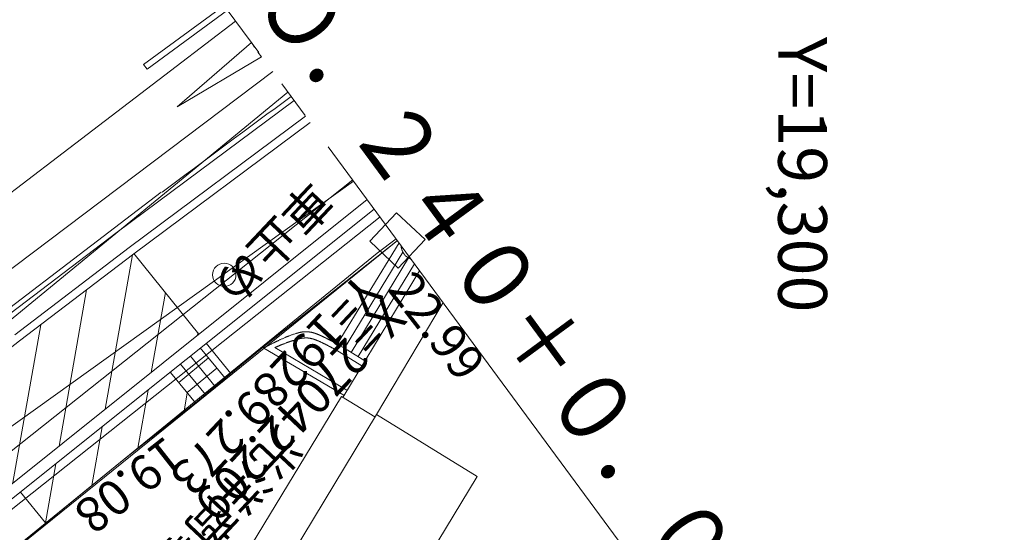
# Model space of a CAD drawing. Extents: x 19043 to 19338, y 26868 to 27165.
# Drawn here: x 19280 to 19305, y 27035 to 27048 of the extents above; entities that cross this region are included whole.
import ezdxf

# ---------------------------------------------------------------- set-up
doc = ezdxf.new("R2010")
doc.units = 0
doc.layers.add('道路平面図', color=7, linetype='Continuous', lineweight=0)
doc.styles.add('\\M+5A3CD\\M+5A3D3 \\M+5A5B4\\M+5A5B7\\M+5A5C3\\M+5A5AF', font='MS Gothic.ttf')

msp = doc.modelspace()

# ---------------------------------------------------------------- linework, layer by layer
at = {"layer": '道路平面図', "linetype": 'Continuous', "lineweight": 13, "ltscale": 1}
for p, q in [((19275.931, 27060.308), (19285.722, 27047.027)), ((19282.769, 27046.722), (19284.831, 27048.236)), ((19282.858, 27046.601), (19284.92, 27048.115)), ((19285.127, 27047.834), (19272.096, 27037.888)), ((19285.532, 27047.281), (19283.633, 27045.639)), ((19285.61, 27047.161), (19285.532, 27047.281)), ((19285.61, 27047.161), (19285.618, 27047.167)), ((19285.699, 27047.04), (19285.788, 27046.919)), ((19282.858, 27046.601), (19282.769, 27046.722)), ((19285.788, 27046.919), (19283.633, 27045.639)), ((19277.479, 27040.046), (19286.082, 27046.538)), ((19286.315, 27046.222), (19286.908, 27045.417)), ((19286.469, 27046.013), (19273.455, 27035.331)), ((19282.396, 27042.028), (19286.922, 27045.398)), ((19287.502, 27044.612), (19304.823, 27021.114)), ((19288.128, 27043.763), (19273.536, 27032.178)), ((19288.15, 27043.732), (19279.158, 27037.282)), ((19275.659, 27032.601), (19288.679, 27043.015)), ((19288.829, 27042.812), (19274.236, 27031.23)), ((19289.273, 27042.209), (19274.434, 27030.222)), ((19285.844, 27039.48), (19289.273, 27042.209)), ((19288.75, 27041.882), (19289.241, 27042.252)), ((19289.277, 27042.206), (19289.269, 27042.213)), ((19289.27, 27042.206), (19289.276, 27042.213)), ((19282.396, 27042.028), (19279.469, 27039.793)), ((19287.733, 27039.554), (19289.32, 27042.146)), ((19287.915, 27039.446), (19289.413, 27041.913)), ((19289.363, 27042.092), (19289.364, 27042.088)), ((19289.364, 27042.088), (19289.364, 27042.083)), ((19289.364, 27042.083), (19289.364, 27042.081)), ((19289.364, 27042.081), (19289.364, 27042.08)), ((19289.364, 27042.08), (19289.365, 27042.078)), ((19289.365, 27042.078), (19289.365, 27042.077)), ((19289.365, 27042.077), (19289.365, 27042.075)), ((19289.365, 27042.075), (19289.365, 27042.074)), ((19289.365, 27042.074), (19289.366, 27042.072)), ((19289.366, 27042.072), (19289.366, 27042.071)), ((19289.366, 27042.071), (19289.366, 27042.069)), ((19289.366, 27042.069), (19289.366, 27042.068)), ((19289.366, 27042.068), (19289.366, 27042.066)), ((19289.366, 27042.066), (19289.367, 27042.064)), ((19289.367, 27042.064), (19289.367, 27042.063)), ((19289.367, 27042.063), (19289.367, 27042.061)), ((19289.367, 27042.061), (19289.367, 27042.059)), ((19289.367, 27042.059), (19289.368, 27042.058)), ((19289.368, 27042.058), (19289.368, 27042.056)), ((19289.368, 27042.056), (19289.368, 27042.054)), ((19289.368, 27042.054), (19289.368, 27042.052)), ((19289.368, 27042.052), (19289.369, 27042.051)), ((19289.369, 27042.051), (19289.369, 27042.046)), ((19289.369, 27042.046), (19289.37, 27042.041)), ((19289.37, 27042.041), (19289.371, 27042.035)), ((19289.371, 27042.035), (19289.372, 27042.03)), ((19289.372, 27042.03), (19289.373, 27042.025)), ((19289.373, 27042.025), (19289.374, 27042.02)), ((19289.374, 27042.02), (19289.375, 27042.015)), ((19289.375, 27042.015), (19289.376, 27042.01)), ((19289.376, 27042.01), (19289.378, 27042.005)), ((19289.378, 27042.005), (19289.379, 27042)), ((19289.379, 27042), (19289.38, 27041.999)), ((19289.38, 27041.999), (19289.38, 27041.997)), ((19289.38, 27041.997), (19289.381, 27041.995)), ((19289.381, 27041.995), (19289.381, 27041.994)), ((19289.381, 27041.994), (19289.382, 27041.992)), ((19289.382, 27041.992), (19289.382, 27041.99)), ((19289.382, 27041.99), (19289.383, 27041.989)), ((19289.383, 27041.989), (19289.383, 27041.987)), ((19289.383, 27041.987), (19289.384, 27041.986)), ((19289.384, 27041.986), (19289.384, 27041.984)), ((19289.384, 27041.984), (19289.385, 27041.982)), ((19289.385, 27041.982), (19289.385, 27041.981)), ((19289.385, 27041.981), (19289.385, 27041.98)), ((19289.385, 27041.98), (19289.386, 27041.978)), ((19289.386, 27041.978), (19289.386, 27041.977)), ((19289.386, 27041.977), (19289.387, 27041.975)), ((19289.387, 27041.975), (19289.387, 27041.974)), ((19289.387, 27041.974), (19289.388, 27041.972)), ((19289.388, 27041.972), (19289.388, 27041.971)), ((19289.388, 27041.971), (19289.389, 27041.97)), ((19289.389, 27041.97), (19289.39, 27041.965)), ((19289.39, 27041.965), (19289.392, 27041.961)), ((19289.392, 27041.961), (19289.393, 27041.957)), ((19289.393, 27041.957), (19289.395, 27041.953)), ((19289.395, 27041.953), (19289.397, 27041.949)), ((19289.397, 27041.949), (19289.399, 27041.945)), ((19289.399, 27041.945), (19289.401, 27041.941)), ((19289.401, 27041.941), (19289.403, 27041.937)), ((19289.403, 27041.937), (19289.405, 27041.933)), ((19289.405, 27041.933), (19289.407, 27041.929)), ((19289.407, 27041.929), (19289.407, 27041.927)), ((19289.407, 27041.927), (19289.408, 27041.926)), ((19289.408, 27041.926), (19289.409, 27041.924)), ((19289.409, 27041.924), (19289.409, 27041.923)), ((19289.409, 27041.923), (19289.41, 27041.922)), ((19289.41, 27041.922), (19289.411, 27041.92)), ((19289.411, 27041.92), (19289.411, 27041.919)), ((19289.411, 27041.919), (19289.412, 27041.918)), ((19289.412, 27041.918), (19289.413, 27041.916)), ((19289.413, 27041.916), (19289.413, 27041.915)), ((19289.413, 27041.915), (19289.414, 27041.914)), ((19289.414, 27041.914), (19289.415, 27041.913)), ((19289.415, 27041.913), (19289.415, 27041.912)), ((19289.415, 27041.912), (19289.416, 27041.91)), ((19289.416, 27041.91), (19289.416, 27041.909)), ((19289.416, 27041.909), (19289.417, 27041.908)), ((19289.417, 27041.908), (19289.418, 27041.907)), ((19289.418, 27041.907), (19289.418, 27041.906)), ((19289.418, 27041.906), (19289.419, 27041.904)), ((19288.75, 27041.882), (19277.499, 27032.719)), ((19281.785, 27037.885), (19282.483, 27041.842)), ((19284.187, 27039.806), (19282.522, 27041.872)), ((19288.09, 27039.34), (19289.561, 27041.761)), ((19289.419, 27041.904), (19289.419, 27041.903)), ((19289.419, 27041.903), (19289.421, 27041.9)), ((19289.421, 27041.9), (19289.423, 27041.896)), ((19289.423, 27041.896), (19289.425, 27041.893)), ((19289.425, 27041.893), (19289.427, 27041.889)), ((19289.427, 27041.889), (19289.429, 27041.886)), ((19289.429, 27041.886), (19289.432, 27041.882)), ((19289.432, 27041.882), (19289.434, 27041.879)), ((19289.434, 27041.879), (19289.436, 27041.876)), ((19289.436, 27041.876), (19289.438, 27041.872)), ((19289.438, 27041.872), (19289.44, 27041.869)), ((19289.44, 27041.869), (19289.441, 27041.868)), ((19289.441, 27041.868), (19289.442, 27041.867)), ((19289.442, 27041.867), (19289.442, 27041.866)), ((19289.442, 27041.866), (19289.443, 27041.865)), ((19289.443, 27041.865), (19289.444, 27041.863)), ((19289.444, 27041.863), (19289.445, 27041.862)), ((19289.445, 27041.862), (19289.445, 27041.861)), ((19289.445, 27041.861), (19289.446, 27041.86)), ((19289.446, 27041.86), (19289.447, 27041.859)), ((19289.447, 27041.859), (19289.447, 27041.858)), ((19289.447, 27041.858), (19289.448, 27041.857)), ((19289.448, 27041.857), (19289.448, 27041.856)), ((19289.448, 27041.856), (19289.449, 27041.855)), ((19289.449, 27041.855), (19289.449, 27041.855)), ((19289.449, 27041.855), (19289.45, 27041.854)), ((19289.45, 27041.854), (19289.45, 27041.853)), ((19289.45, 27041.853), (19289.451, 27041.852)), ((19289.451, 27041.852), (19289.452, 27041.851)), ((19289.452, 27041.851), (19289.452, 27041.85)), ((19289.452, 27041.85), (19289.453, 27041.85)), ((19289.453, 27041.85), (19289.454, 27041.847)), ((19289.454, 27041.847), (19289.456, 27041.845)), ((19289.456, 27041.845), (19289.458, 27041.843)), ((19289.458, 27041.843), (19289.459, 27041.84)), ((19289.459, 27041.84), (19289.461, 27041.838)), ((19289.461, 27041.838), (19289.463, 27041.836)), ((19289.463, 27041.836), (19289.464, 27041.833)), ((19289.464, 27041.833), (19289.466, 27041.831)), ((19289.466, 27041.831), (19289.468, 27041.829)), ((19289.468, 27041.829), (19289.47, 27041.826)), ((19289.47, 27041.826), (19289.47, 27041.825)), ((19289.47, 27041.825), (19289.471, 27041.825)), ((19289.471, 27041.825), (19289.471, 27041.824)), ((19289.471, 27041.824), (19289.472, 27041.823)), ((19289.472, 27041.823), (19289.473, 27041.822)), ((19289.473, 27041.822), (19289.473, 27041.822)), ((19289.473, 27041.822), (19289.474, 27041.821)), ((19289.474, 27041.821), (19289.474, 27041.82)), ((19289.474, 27041.82), (19289.475, 27041.819)), ((19289.475, 27041.819), (19289.475, 27041.818)), ((19289.475, 27041.818), (19289.476, 27041.818)), ((19289.476, 27041.818), (19289.476, 27041.818)), ((19289.476, 27041.818), (19289.476, 27041.818)), ((19289.476, 27041.818), (19289.476, 27041.817)), ((19289.476, 27041.817), (19289.477, 27041.817)), ((19289.477, 27041.817), (19289.477, 27041.817)), ((19289.477, 27041.817), (19289.477, 27041.816)), ((19289.477, 27041.816), (19289.477, 27041.816)), ((19289.477, 27041.816), (19289.477, 27041.816)), ((19289.477, 27041.816), (19289.478, 27041.815)), ((19289.478, 27041.815), (19289.478, 27041.815)), ((19289.478, 27041.815), (19289.479, 27041.814)), ((19289.479, 27041.814), (19289.48, 27041.813)), ((19289.48, 27041.813), (19289.48, 27041.812)), ((19289.48, 27041.812), (19289.481, 27041.811)), ((19289.481, 27041.811), (19289.482, 27041.81)), ((19289.482, 27041.81), (19289.483, 27041.809)), ((19289.483, 27041.809), (19289.483, 27041.808)), ((19289.483, 27041.808), (19289.484, 27041.808)), ((19289.484, 27041.808), (19289.485, 27041.807)), ((19289.485, 27041.807), (19289.485, 27041.806)), ((19289.485, 27041.806), (19289.485, 27041.806)), ((19289.485, 27041.806), (19289.485, 27041.806)), ((19289.485, 27041.806), (19289.486, 27041.806)), ((19289.486, 27041.806), (19289.486, 27041.805)), ((19289.486, 27041.805), (19289.486, 27041.805)), ((19289.486, 27041.805), (19289.486, 27041.805)), ((19289.486, 27041.805), (19289.487, 27041.804)), ((19289.487, 27041.804), (19289.635, 27041.718)), ((19289.487, 27041.804), (19289.487, 27041.804)), ((19289.487, 27041.804), (19289.487, 27041.804)), ((19287.871, 27038.189), (19289.843, 27041.436)), ((19288.265, 27039.234), (19289.711, 27041.615)), ((19280.603, 27036.939), (19281.309, 27040.946)), ((19283.327, 27040.873), (19282.967, 27038.83)), ((19288.735, 27037.75), (19290.448, 27040.616)), ((19279.422, 27036.003), (19280.136, 27040.05)), ((19284.161, 27039.84), (19284.149, 27039.776)), ((19286.199, 27039.633), (19286.204, 27039.636)), ((19286.204, 27039.636), (19286.21, 27039.639)), ((19286.21, 27039.639), (19286.216, 27039.641)), ((19286.216, 27039.641), (19286.222, 27039.644)), ((19286.222, 27039.644), (19286.239, 27039.652)), ((19286.239, 27039.652), (19286.256, 27039.661)), ((19286.256, 27039.661), (19286.273, 27039.669)), ((19286.273, 27039.669), (19286.291, 27039.677)), ((19286.291, 27039.677), (19286.308, 27039.685)), ((19286.308, 27039.685), (19286.325, 27039.693)), ((19286.325, 27039.693), (19286.343, 27039.701)), ((19286.343, 27039.701), (19286.36, 27039.709)), ((19286.36, 27039.709), (19286.378, 27039.717)), ((19286.378, 27039.717), (19286.395, 27039.724)), ((19286.395, 27039.724), (19286.401, 27039.726)), ((19286.401, 27039.726), (19286.407, 27039.729)), ((19286.407, 27039.729), (19286.413, 27039.731)), ((19286.413, 27039.731), (19286.419, 27039.733)), ((19286.419, 27039.733), (19286.425, 27039.736)), ((19286.425, 27039.736), (19286.431, 27039.738)), ((19286.431, 27039.738), (19286.437, 27039.74)), ((19286.437, 27039.74), (19286.443, 27039.743)), ((19286.443, 27039.743), (19286.449, 27039.745)), ((19286.449, 27039.745), (19286.455, 27039.747)), ((19286.455, 27039.747), (19286.46, 27039.749)), ((19286.46, 27039.749), (19286.466, 27039.752)), ((19286.466, 27039.752), (19286.472, 27039.754)), ((19286.472, 27039.754), (19286.477, 27039.756)), ((19286.477, 27039.756), (19286.483, 27039.758)), ((19286.483, 27039.758), (19286.489, 27039.761)), ((19286.489, 27039.761), (19286.494, 27039.763)), ((19286.494, 27039.763), (19286.5, 27039.765)), ((19286.5, 27039.765), (19286.505, 27039.767)), ((19286.505, 27039.767), (19286.511, 27039.77)), ((19286.511, 27039.77), (19286.528, 27039.776)), ((19286.528, 27039.776), (19286.545, 27039.782)), ((19286.545, 27039.782), (19286.562, 27039.789)), ((19286.562, 27039.789), (19286.58, 27039.795)), ((19286.567, 27039.634), (19286.571, 27039.636)), ((19286.571, 27039.636), (19286.575, 27039.637)), ((19286.575, 27039.637), (19286.579, 27039.638)), ((19286.579, 27039.638), (19286.583, 27039.64)), ((19286.58, 27039.795), (19286.597, 27039.801)), ((19286.583, 27039.64), (19286.587, 27039.641)), ((19286.587, 27039.641), (19286.591, 27039.642)), ((19286.591, 27039.642), (19286.595, 27039.644)), ((19286.595, 27039.644), (19286.599, 27039.645)), ((19286.597, 27039.801), (19286.614, 27039.807)), ((19286.612, 27039.649), (19286.624, 27039.653)), ((19286.614, 27039.807), (19286.631, 27039.812)), ((19286.624, 27039.653), (19286.636, 27039.657)), ((19286.631, 27039.812), (19286.649, 27039.818)), ((19286.636, 27039.657), (19286.649, 27039.66)), ((19286.649, 27039.818), (19286.666, 27039.823)), ((19286.649, 27039.66), (19286.661, 27039.664)), ((19286.661, 27039.664), (19286.673, 27039.668)), ((19286.666, 27039.823), (19286.684, 27039.828)), ((19286.673, 27039.668), (19286.686, 27039.671)), ((19286.684, 27039.828), (19286.69, 27039.83)), ((19286.686, 27039.671), (19286.698, 27039.675)), ((19286.69, 27039.83), (19286.695, 27039.832)), ((19286.695, 27039.832), (19286.701, 27039.833)), ((19286.698, 27039.675), (19286.711, 27039.678)), ((19286.701, 27039.833), (19286.707, 27039.835)), ((19286.707, 27039.835), (19286.713, 27039.837)), ((19286.711, 27039.678), (19286.723, 27039.681)), ((19286.713, 27039.837), (19286.719, 27039.838)), ((19286.719, 27039.838), (19286.725, 27039.84)), ((19286.723, 27039.681), (19286.727, 27039.682)), ((19286.725, 27039.84), (19286.73, 27039.842)), ((19286.727, 27039.682), (19286.732, 27039.683)), ((19286.73, 27039.842), (19286.736, 27039.843)), ((19286.732, 27039.683), (19286.736, 27039.684)), ((19286.736, 27039.843), (19286.742, 27039.845)), ((19286.736, 27039.684), (19286.74, 27039.685)), ((19286.74, 27039.685), (19286.744, 27039.686)), ((19286.742, 27039.845), (19286.745, 27039.846)), ((19286.744, 27039.686), (19286.748, 27039.687)), ((19286.745, 27039.846), (19286.748, 27039.846)), ((19286.748, 27039.846), (19286.75, 27039.847)), ((19286.748, 27039.687), (19286.753, 27039.688)), ((19286.75, 27039.847), (19286.753, 27039.848)), ((19286.753, 27039.848), (19286.756, 27039.849)), ((19286.753, 27039.688), (19286.757, 27039.689)), ((19286.756, 27039.849), (19286.758, 27039.85)), ((19286.757, 27039.689), (19286.761, 27039.69)), ((19286.758, 27039.85), (19286.761, 27039.85)), ((19286.761, 27039.85), (19286.764, 27039.851)), ((19286.761, 27039.69), (19286.765, 27039.691)), ((19286.764, 27039.851), (19286.767, 27039.852)), ((19286.765, 27039.691), (19286.768, 27039.692)), ((19286.767, 27039.852), (19286.769, 27039.853)), ((19286.768, 27039.692), (19286.77, 27039.692)), ((19286.769, 27039.853), (19286.778, 27039.855)), ((19286.77, 27039.692), (19286.772, 27039.693)), ((19286.772, 27039.693), (19286.775, 27039.694)), ((19286.775, 27039.694), (19286.777, 27039.694)), ((19286.777, 27039.694), (19286.78, 27039.695)), ((19286.778, 27039.855), (19286.786, 27039.857)), ((19286.78, 27039.695), (19286.782, 27039.695)), ((19286.782, 27039.695), (19286.785, 27039.696)), ((19286.785, 27039.696), (19286.787, 27039.696)), ((19286.786, 27039.857), (19286.794, 27039.858)), ((19286.787, 27039.696), (19286.79, 27039.697)), ((19286.79, 27039.697), (19286.797, 27039.699)), ((19286.794, 27039.858), (19286.803, 27039.86)), ((19286.797, 27039.699), (19286.805, 27039.7)), ((19286.803, 27039.86), (19286.811, 27039.861)), ((19286.805, 27039.7), (19286.812, 27039.702)), ((19286.811, 27039.861), (19286.819, 27039.862)), ((19286.812, 27039.702), (19286.82, 27039.703)), ((19286.819, 27039.862), (19286.828, 27039.864)), ((19286.82, 27039.703), (19286.827, 27039.704)), ((19286.827, 27039.704), (19286.835, 27039.705)), ((19286.828, 27039.864), (19286.836, 27039.865)), ((19286.835, 27039.705), (19286.842, 27039.706)), ((19286.836, 27039.865), (19286.845, 27039.865)), ((19286.842, 27039.706), (19286.85, 27039.707)), ((19286.845, 27039.865), (19286.853, 27039.866)), ((19286.85, 27039.707), (19286.858, 27039.708)), ((19286.853, 27039.866), (19286.856, 27039.866)), ((19286.856, 27039.866), (19286.859, 27039.867)), ((19286.858, 27039.708), (19286.865, 27039.709)), ((19286.859, 27039.867), (19286.862, 27039.867)), ((19286.862, 27039.867), (19286.864, 27039.867)), ((19286.864, 27039.867), (19286.867, 27039.867)), ((19286.865, 27039.709), (19286.868, 27039.709)), ((19286.867, 27039.867), (19286.87, 27039.868)), ((19286.868, 27039.709), (19286.87, 27039.709)), ((19286.87, 27039.868), (19286.873, 27039.868)), ((19286.87, 27039.709), (19286.873, 27039.709)), ((19286.873, 27039.868), (19286.876, 27039.868)), ((19286.873, 27039.709), (19286.875, 27039.709)), ((19286.875, 27039.709), (19286.878, 27039.71)), ((19286.876, 27039.868), (19286.878, 27039.868)), ((19286.878, 27039.868), (19286.881, 27039.868)), ((19286.878, 27039.71), (19286.88, 27039.71)), ((19286.88, 27039.71), (19286.883, 27039.71)), ((19286.881, 27039.868), (19286.884, 27039.869)), ((19286.883, 27039.71), (19286.886, 27039.71)), ((19286.884, 27039.869), (19286.886, 27039.869)), ((19286.886, 27039.869), (19286.889, 27039.869)), ((19286.886, 27039.71), (19286.888, 27039.71)), ((19286.888, 27039.71), (19286.891, 27039.711)), ((19286.889, 27039.869), (19286.892, 27039.869)), ((19286.891, 27039.711), (19286.893, 27039.711)), ((19286.892, 27039.869), (19286.894, 27039.869)), ((19286.893, 27039.711), (19286.895, 27039.711)), ((19286.894, 27039.869), (19286.897, 27039.87)), ((19286.895, 27039.711), (19286.897, 27039.711)), ((19286.897, 27039.87), (19286.899, 27039.87)), ((19286.897, 27039.711), (19286.9, 27039.711)), ((19286.899, 27039.87), (19286.902, 27039.87)), ((19286.9, 27039.711), (19286.902, 27039.711)), ((19286.902, 27039.87), (19286.904, 27039.87)), ((19286.902, 27039.711), (19286.904, 27039.711)), ((19286.904, 27039.87), (19286.907, 27039.87)), ((19286.904, 27039.711), (19286.906, 27039.712)), ((19286.906, 27039.712), (19286.909, 27039.712)), ((19286.907, 27039.87), (19286.915, 27039.871)), ((19286.909, 27039.712), (19286.911, 27039.712)), ((19286.911, 27039.712), (19286.913, 27039.712)), ((19286.913, 27039.712), (19286.92, 27039.712)), ((19286.915, 27039.871), (19286.922, 27039.871)), ((19286.92, 27039.712), (19286.927, 27039.713)), ((19286.922, 27039.871), (19286.93, 27039.871)), ((19286.927, 27039.713), (19286.934, 27039.713)), ((19286.93, 27039.871), (19286.938, 27039.871)), ((19286.934, 27039.713), (19286.941, 27039.713)), ((19286.938, 27039.871), (19286.946, 27039.871)), ((19286.941, 27039.713), (19286.947, 27039.713)), ((19286.946, 27039.871), (19286.954, 27039.871)), ((19286.947, 27039.713), (19286.954, 27039.712)), ((19286.954, 27039.871), (19286.961, 27039.871)), ((19286.954, 27039.712), (19286.961, 27039.712)), ((19286.961, 27039.871), (19286.969, 27039.87)), ((19286.961, 27039.712), (19286.968, 27039.712)), ((19286.968, 27039.712), (19286.975, 27039.711)), ((19286.969, 27039.87), (19286.977, 27039.87)), ((19286.975, 27039.711), (19286.981, 27039.711)), ((19286.977, 27039.87), (19286.985, 27039.869)), ((19286.981, 27039.711), (19286.984, 27039.71)), ((19286.984, 27039.71), (19286.986, 27039.71)), ((19286.985, 27039.869), (19286.987, 27039.869)), ((19286.986, 27039.71), (19286.988, 27039.71)), ((19286.987, 27039.869), (19286.99, 27039.868)), ((19286.988, 27039.71), (19286.99, 27039.709)), ((19286.99, 27039.868), (19286.992, 27039.868)), ((19286.99, 27039.709), (19286.993, 27039.709)), ((19286.992, 27039.868), (19286.995, 27039.868)), ((19286.993, 27039.709), (19286.995, 27039.709)), ((19286.995, 27039.868), (19286.997, 27039.867)), ((19286.995, 27039.709), (19286.997, 27039.709)), ((19286.997, 27039.867), (19287, 27039.867)), ((19286.997, 27039.709), (19286.999, 27039.708)), ((19286.999, 27039.708), (19287.002, 27039.708)), ((19287, 27039.867), (19287.002, 27039.867)), ((19287.002, 27039.867), (19287.005, 27039.866)), ((19287.002, 27039.708), (19287.004, 27039.708)), ((19287.004, 27039.708), (19287.006, 27039.707)), ((19287.005, 27039.866), (19287.008, 27039.866)), ((19287.006, 27039.707), (19287.009, 27039.707)), ((19287.008, 27039.866), (19287.01, 27039.866)), ((19287.009, 27039.707), (19287.011, 27039.707)), ((19287.01, 27039.866), (19287.013, 27039.865)), ((19287.011, 27039.707), (19287.013, 27039.707)), ((19287.013, 27039.865), (19287.016, 27039.865)), ((19287.013, 27039.707), (19287.016, 27039.706)), ((19287.016, 27039.865), (19287.018, 27039.865)), ((19287.016, 27039.706), (19287.018, 27039.706)), ((19287.018, 27039.865), (19287.021, 27039.865)), ((19287.018, 27039.706), (19287.02, 27039.706)), ((19287.02, 27039.706), (19287.022, 27039.706)), ((19287.021, 27039.865), (19287.024, 27039.864)), ((19287.022, 27039.706), (19287.025, 27039.705)), ((19287.024, 27039.864), (19287.026, 27039.864)), ((19287.025, 27039.705), (19287.027, 27039.705)), ((19287.026, 27039.864), (19287.029, 27039.864)), ((19287.027, 27039.705), (19287.034, 27039.704)), ((19287.029, 27039.864), (19287.032, 27039.863)), ((19287.032, 27039.863), (19287.034, 27039.863)), ((19287.034, 27039.863), (19287.037, 27039.863)), ((19287.034, 27039.704), (19287.041, 27039.703)), ((19287.037, 27039.863), (19287.045, 27039.861)), ((19287.041, 27039.703), (19287.048, 27039.701)), ((19287.045, 27039.861), (19287.053, 27039.86)), ((19287.048, 27039.701), (19287.055, 27039.7)), ((19287.053, 27039.86), (19287.061, 27039.858)), ((19287.055, 27039.7), (19287.061, 27039.698)), ((19287.061, 27039.858), (19287.069, 27039.857)), ((19287.061, 27039.698), (19287.068, 27039.697)), ((19287.068, 27039.697), (19287.075, 27039.695)), ((19287.069, 27039.857), (19287.077, 27039.855)), ((19287.075, 27039.695), (19287.082, 27039.693)), ((19287.077, 27039.855), (19287.085, 27039.853)), ((19287.082, 27039.693), (19287.089, 27039.691)), ((19287.085, 27039.853), (19287.092, 27039.851)), ((19287.089, 27039.691), (19287.095, 27039.689)), ((19287.092, 27039.851), (19287.1, 27039.849)), ((19287.095, 27039.689), (19287.098, 27039.689)), ((19287.098, 27039.689), (19287.1, 27039.688)), ((19287.1, 27039.849), (19287.108, 27039.847)), ((19287.1, 27039.688), (19287.102, 27039.687)), ((19287.102, 27039.687), (19287.104, 27039.687)), ((19287.104, 27039.687), (19287.107, 27039.686)), ((19287.107, 27039.686), (19287.109, 27039.685)), ((19287.108, 27039.847), (19287.116, 27039.845)), ((19287.109, 27039.685), (19287.111, 27039.685)), ((19287.111, 27039.685), (19287.113, 27039.684)), ((19287.113, 27039.684), (19287.115, 27039.683)), ((19287.115, 27039.683), (19287.118, 27039.683)), ((19287.116, 27039.845), (19287.118, 27039.844)), ((19287.118, 27039.844), (19287.121, 27039.843)), ((19287.118, 27039.683), (19287.12, 27039.682)), ((19287.12, 27039.682), (19287.123, 27039.681)), ((19287.121, 27039.843), (19287.124, 27039.842)), ((19287.123, 27039.681), (19287.125, 27039.68)), ((19287.124, 27039.842), (19287.126, 27039.841)), ((19287.125, 27039.68), (19287.128, 27039.68)), ((19287.126, 27039.841), (19287.129, 27039.841)), ((19287.128, 27039.68), (19287.131, 27039.679)), ((19287.129, 27039.841), (19287.131, 27039.84)), ((19287.131, 27039.84), (19287.134, 27039.839)), ((19287.131, 27039.679), (19287.133, 27039.678)), ((19287.133, 27039.678), (19287.136, 27039.677)), ((19287.134, 27039.839), (19287.136, 27039.838)), ((19287.136, 27039.838), (19287.139, 27039.837)), ((19287.136, 27039.677), (19287.138, 27039.676)), ((19287.138, 27039.676), (19287.141, 27039.676)), ((19287.139, 27039.837), (19287.142, 27039.837)), ((19287.141, 27039.676), (19287.143, 27039.675)), ((19287.142, 27039.837), (19287.145, 27039.836)), ((19287.143, 27039.675), (19287.151, 27039.672)), ((19287.145, 27039.836), (19287.148, 27039.835)), ((19287.148, 27039.835), (19287.151, 27039.834)), ((19287.151, 27039.834), (19287.154, 27039.833)), ((19287.151, 27039.672), (19287.159, 27039.67)), ((19287.154, 27039.833), (19287.157, 27039.832)), ((19287.157, 27039.832), (19287.16, 27039.831)), ((19287.159, 27039.67), (19287.166, 27039.667)), ((19287.16, 27039.831), (19287.163, 27039.83)), ((19287.163, 27039.83), (19287.166, 27039.829)), ((19287.166, 27039.829), (19287.169, 27039.828)), ((19287.166, 27039.667), (19287.174, 27039.664)), ((19287.169, 27039.828), (19287.172, 27039.828)), ((19287.172, 27039.828), (19287.181, 27039.825)), ((19287.174, 27039.664), (19287.182, 27039.661)), ((19287.181, 27039.825), (19287.189, 27039.821)), ((19287.182, 27039.661), (19287.189, 27039.658)), ((19287.189, 27039.821), (19287.198, 27039.818)), ((19287.189, 27039.658), (19287.197, 27039.655)), ((19287.197, 27039.655), (19287.204, 27039.652)), ((19287.198, 27039.818), (19287.207, 27039.815)), ((19287.204, 27039.652), (19287.212, 27039.649)), ((19287.207, 27039.815), (19287.216, 27039.811)), ((19287.212, 27039.649), (19287.219, 27039.646)), ((19287.216, 27039.811), (19287.225, 27039.808)), ((19287.219, 27039.646), (19287.222, 27039.645)), ((19287.222, 27039.645), (19287.224, 27039.643)), ((19287.224, 27039.643), (19287.227, 27039.642)), ((19287.225, 27039.808), (19287.233, 27039.804)), ((19287.227, 27039.642), (19287.229, 27039.641)), ((19287.229, 27039.641), (19287.232, 27039.64)), ((19287.232, 27039.64), (19287.234, 27039.639)), ((19287.233, 27039.804), (19287.242, 27039.801)), ((19287.234, 27039.639), (19287.237, 27039.638)), ((19287.237, 27039.638), (19287.239, 27039.637)), ((19287.239, 27039.637), (19287.241, 27039.636)), ((19287.241, 27039.636), (19287.244, 27039.635)), ((19287.242, 27039.801), (19287.251, 27039.797)), ((19287.244, 27039.635), (19287.247, 27039.634)), ((19287.251, 27039.797), (19287.259, 27039.793)), ((19287.259, 27039.793), (19287.262, 27039.792)), ((19287.262, 27039.792), (19287.265, 27039.791)), ((19287.265, 27039.791), (19287.268, 27039.789)), ((19287.268, 27039.789), (19287.271, 27039.788)), ((19287.271, 27039.788), (19287.274, 27039.787)), ((19287.274, 27039.787), (19287.277, 27039.786)), ((19287.277, 27039.786), (19287.28, 27039.785)), ((19287.28, 27039.785), (19287.282, 27039.783)), ((19287.282, 27039.783), (19287.285, 27039.782)), ((19287.285, 27039.782), (19287.288, 27039.781)), ((19287.288, 27039.781), (19287.291, 27039.78)), ((19287.291, 27039.78), (19287.294, 27039.778)), ((19287.294, 27039.778), (19287.297, 27039.777)), ((19287.297, 27039.777), (19287.3, 27039.776)), ((19287.3, 27039.776), (19287.303, 27039.774)), ((19287.303, 27039.774), (19287.307, 27039.773)), ((19287.307, 27039.773), (19287.31, 27039.772)), ((19287.31, 27039.772), (19287.313, 27039.77)), ((19287.313, 27039.77), (19287.316, 27039.769)), ((19287.316, 27039.769), (19287.319, 27039.768)), ((19287.319, 27039.768), (19287.328, 27039.764)), ((19287.328, 27039.764), (19287.337, 27039.76)), ((19287.337, 27039.76), (19287.346, 27039.755)), ((19287.346, 27039.755), (19287.355, 27039.751)), ((19287.355, 27039.751), (19287.364, 27039.747)), ((19287.364, 27039.747), (19287.373, 27039.742)), ((19287.373, 27039.742), (19287.382, 27039.738)), ((19287.382, 27039.738), (19287.391, 27039.734)), ((19287.391, 27039.734), (19287.4, 27039.729)), ((19287.4, 27039.729), (19287.409, 27039.725)), ((19287.409, 27039.725), (19287.412, 27039.723)), ((19287.412, 27039.723), (19287.415, 27039.722)), ((19287.415, 27039.722), (19287.418, 27039.72)), ((19287.418, 27039.72), (19287.421, 27039.719)), ((19287.421, 27039.719), (19287.424, 27039.717)), ((19287.424, 27039.717), (19287.427, 27039.716)), ((19287.427, 27039.716), (19287.43, 27039.714)), ((19287.43, 27039.714), (19287.433, 27039.713)), ((19287.433, 27039.713), (19287.436, 27039.711)), ((19287.436, 27039.711), (19287.439, 27039.71)), ((19287.439, 27039.71), (19287.442, 27039.709)), ((19287.442, 27039.709), (19287.444, 27039.707)), ((19287.444, 27039.707), (19287.447, 27039.706)), ((19287.447, 27039.706), (19287.45, 27039.704)), ((19287.45, 27039.704), (19287.453, 27039.703)), ((19287.453, 27039.703), (19287.456, 27039.701)), ((19287.456, 27039.701), (19287.459, 27039.7)), ((19287.459, 27039.7), (19287.462, 27039.699)), ((19287.462, 27039.699), (19287.465, 27039.697)), ((19287.465, 27039.697), (19287.468, 27039.696)), ((19287.468, 27039.696), (19287.476, 27039.691)), ((19287.476, 27039.691), (19287.485, 27039.687)), ((19287.485, 27039.687), (19287.494, 27039.683)), ((19287.494, 27039.683), (19287.502, 27039.678)), ((19287.502, 27039.678), (19287.511, 27039.674)), ((19287.511, 27039.674), (19287.52, 27039.669)), ((19287.52, 27039.669), (19287.528, 27039.665)), ((19287.528, 27039.665), (19287.537, 27039.66)), ((19287.537, 27039.66), (19287.545, 27039.656)), ((19287.545, 27039.656), (19287.554, 27039.651)), ((19287.554, 27039.651), (19287.557, 27039.649)), ((19287.557, 27039.649), (19287.56, 27039.648)), ((19287.56, 27039.648), (19287.563, 27039.646)), ((19287.563, 27039.646), (19287.565, 27039.645)), ((19287.565, 27039.645), (19287.568, 27039.643)), ((19287.568, 27039.643), (19287.571, 27039.642)), ((19287.571, 27039.642), (19287.574, 27039.64)), ((19287.574, 27039.64), (19287.577, 27039.639)), ((19287.577, 27039.639), (19287.58, 27039.637)), ((19287.58, 27039.637), (19287.583, 27039.636)), ((19287.583, 27039.636), (19287.585, 27039.635)), ((19287.585, 27039.635), (19287.587, 27039.634)), ((19284.223, 27039.458), (19284.862, 27038.679)), ((19285.002, 27038.797), (19284.372, 27039.577)), ((19285.844, 27039.48), (19284.862, 27038.679)), ((19285.849, 27039.454), (19285.851, 27039.455)), ((19287.902, 27038.242), (19285.849, 27039.454)), ((19285.851, 27039.455), (19285.853, 27039.456)), ((19285.853, 27039.456), (19285.855, 27039.457)), ((19285.855, 27039.457), (19285.856, 27039.458)), ((19285.856, 27039.458), (19285.858, 27039.459)), ((19285.858, 27039.459), (19285.86, 27039.46)), ((19285.86, 27039.46), (19285.862, 27039.461)), ((19285.862, 27039.461), (19285.863, 27039.462)), ((19285.863, 27039.462), (19285.865, 27039.463)), ((19285.865, 27039.463), (19285.867, 27039.464)), ((19285.867, 27039.464), (19285.872, 27039.467)), ((19285.872, 27039.467), (19285.878, 27039.47)), ((19285.878, 27039.47), (19285.883, 27039.473)), ((19285.883, 27039.473), (19285.889, 27039.476)), ((19285.889, 27039.476), (19285.894, 27039.479)), ((19285.894, 27039.479), (19285.899, 27039.482)), ((19285.899, 27039.482), (19285.905, 27039.485)), ((19285.905, 27039.485), (19285.91, 27039.488)), ((19285.91, 27039.488), (19285.916, 27039.491)), ((19285.916, 27039.491), (19285.921, 27039.493)), ((19285.921, 27039.493), (19285.923, 27039.494)), ((19285.923, 27039.494), (19285.925, 27039.495)), ((19285.925, 27039.495), (19285.927, 27039.496)), ((19285.927, 27039.496), (19285.928, 27039.497)), ((19285.928, 27039.497), (19285.93, 27039.498)), ((19285.93, 27039.498), (19285.932, 27039.499)), ((19285.932, 27039.499), (19285.934, 27039.5)), ((19285.934, 27039.5), (19285.936, 27039.501)), ((19285.936, 27039.501), (19285.938, 27039.502)), ((19285.938, 27039.502), (19285.939, 27039.503)), ((19285.939, 27039.503), (19285.944, 27039.505)), ((19285.944, 27039.505), (19285.948, 27039.507)), ((19285.948, 27039.507), (19285.953, 27039.51)), ((19285.953, 27039.51), (19285.957, 27039.512)), ((19285.957, 27039.512), (19285.962, 27039.514)), ((19285.962, 27039.514), (19285.966, 27039.517)), ((19285.966, 27039.517), (19285.971, 27039.519)), ((19285.971, 27039.519), (19285.975, 27039.521)), ((19285.975, 27039.521), (19285.98, 27039.524)), ((19285.98, 27039.524), (19285.984, 27039.526)), ((19285.984, 27039.526), (19285.998, 27039.533)), ((19285.998, 27039.533), (19286.011, 27039.54)), ((19286.011, 27039.54), (19286.024, 27039.547)), ((19286.024, 27039.547), (19286.038, 27039.554)), ((19286.038, 27039.554), (19286.051, 27039.561)), ((19286.051, 27039.561), (19286.065, 27039.568)), ((19286.065, 27039.568), (19286.078, 27039.575)), ((19286.078, 27039.575), (19286.091, 27039.582)), ((19286.091, 27039.582), (19286.105, 27039.589)), ((19286.105, 27039.589), (19286.119, 27039.595)), ((19286.119, 27039.595), (19286.123, 27039.598)), ((19286.123, 27039.598), (19286.128, 27039.6)), ((19286.128, 27039.6), (19286.132, 27039.602)), ((19287.98, 27038.37), (19286.128, 27039.463)), ((19286.128, 27039.463), (19286.129, 27039.463)), ((19286.129, 27039.463), (19286.13, 27039.464)), ((19286.13, 27039.464), (19286.132, 27039.465)), ((19286.132, 27039.602), (19286.137, 27039.604)), ((19286.132, 27039.465), (19286.133, 27039.465)), ((19286.133, 27039.465), (19286.134, 27039.466)), ((19286.134, 27039.466), (19286.136, 27039.466)), ((19286.136, 27039.466), (19286.137, 27039.467)), ((19286.137, 27039.604), (19286.141, 27039.606)), ((19286.137, 27039.467), (19286.138, 27039.467)), ((19286.138, 27039.467), (19286.139, 27039.468)), ((19286.139, 27039.468), (19286.141, 27039.469)), ((19286.141, 27039.606), (19286.146, 27039.608)), ((19286.141, 27039.469), (19286.144, 27039.47)), ((19286.144, 27039.47), (19286.148, 27039.472)), ((19286.146, 27039.608), (19286.15, 27039.61)), ((19286.148, 27039.472), (19286.152, 27039.474)), ((19286.15, 27039.61), (19286.155, 27039.613)), ((19286.152, 27039.474), (19286.156, 27039.475)), ((19286.155, 27039.613), (19286.16, 27039.615)), ((19286.156, 27039.475), (19286.16, 27039.477)), ((19286.16, 27039.615), (19286.164, 27039.617)), ((19286.16, 27039.477), (19286.164, 27039.479)), ((19286.164, 27039.617), (19286.17, 27039.62)), ((19286.164, 27039.479), (19286.167, 27039.48)), ((19286.167, 27039.48), (19286.171, 27039.482)), ((19286.17, 27039.62), (19286.176, 27039.622)), ((19286.171, 27039.482), (19286.175, 27039.484)), ((19286.175, 27039.484), (19286.179, 27039.485)), ((19286.176, 27039.622), (19286.181, 27039.625)), ((19286.179, 27039.485), (19286.18, 27039.486)), ((19286.18, 27039.486), (19286.181, 27039.486)), ((19286.181, 27039.625), (19286.187, 27039.628)), ((19286.181, 27039.486), (19286.183, 27039.487)), ((19286.183, 27039.487), (19286.184, 27039.487)), ((19286.184, 27039.487), (19286.185, 27039.488)), ((19286.185, 27039.488), (19286.187, 27039.488)), ((19286.187, 27039.628), (19286.193, 27039.631)), ((19286.187, 27039.488), (19286.188, 27039.489)), ((19286.188, 27039.489), (19286.189, 27039.489)), ((19286.189, 27039.489), (19286.19, 27039.49)), ((19286.19, 27039.49), (19286.192, 27039.491)), ((19286.192, 27039.491), (19286.195, 27039.492)), ((19286.193, 27039.631), (19286.199, 27039.633)), ((19286.195, 27039.492), (19286.198, 27039.493)), ((19286.198, 27039.493), (19286.201, 27039.494)), ((19286.201, 27039.494), (19286.204, 27039.496)), ((19286.204, 27039.496), (19286.208, 27039.497)), ((19286.208, 27039.497), (19286.211, 27039.498)), ((19286.211, 27039.498), (19286.214, 27039.5)), ((19286.214, 27039.5), (19286.217, 27039.501)), ((19286.217, 27039.501), (19286.22, 27039.502)), ((19286.22, 27039.502), (19286.224, 27039.504)), ((19286.224, 27039.504), (19286.233, 27039.508)), ((19286.233, 27039.508), (19286.243, 27039.512)), ((19286.243, 27039.512), (19286.252, 27039.516)), ((19286.252, 27039.516), (19286.262, 27039.52)), ((19286.262, 27039.52), (19286.271, 27039.524)), ((19286.271, 27039.524), (19286.281, 27039.528)), ((19286.281, 27039.528), (19286.29, 27039.532)), ((19286.29, 27039.532), (19286.3, 27039.536)), ((19286.3, 27039.536), (19286.309, 27039.54)), ((19286.309, 27039.54), (19286.319, 27039.543)), ((19286.319, 27039.543), (19286.322, 27039.545)), ((19286.322, 27039.545), (19286.325, 27039.546)), ((19286.325, 27039.546), (19286.329, 27039.547)), ((19286.329, 27039.547), (19286.332, 27039.548)), ((19286.332, 27039.548), (19286.335, 27039.55)), ((19286.335, 27039.55), (19286.338, 27039.551)), ((19286.338, 27039.551), (19286.342, 27039.552)), ((19286.342, 27039.552), (19286.345, 27039.553)), ((19286.345, 27039.553), (19286.348, 27039.554)), ((19286.348, 27039.554), (19286.351, 27039.556)), ((19286.351, 27039.556), (19286.355, 27039.557)), ((19286.355, 27039.557), (19286.359, 27039.559)), ((19286.359, 27039.559), (19286.364, 27039.56)), ((19286.364, 27039.56), (19286.368, 27039.562)), ((19286.368, 27039.562), (19286.372, 27039.564)), ((19286.372, 27039.564), (19286.376, 27039.565)), ((19286.376, 27039.565), (19286.38, 27039.567)), ((19286.38, 27039.567), (19286.384, 27039.568)), ((19286.388, 27039.57), (19286.392, 27039.572)), ((19286.392, 27039.572), (19286.405, 27039.576)), ((19286.405, 27039.576), (19286.417, 27039.581)), ((19286.417, 27039.581), (19286.429, 27039.586)), ((19286.429, 27039.586), (19286.442, 27039.591)), ((19286.442, 27039.591), (19286.454, 27039.595)), ((19286.454, 27039.595), (19286.467, 27039.6)), ((19286.467, 27039.6), (19286.479, 27039.605)), ((19286.479, 27039.605), (19286.491, 27039.609)), ((19286.491, 27039.609), (19286.504, 27039.614)), ((19286.504, 27039.614), (19286.516, 27039.618)), ((19286.516, 27039.618), (19286.521, 27039.619)), ((19286.521, 27039.619), (19286.525, 27039.621)), ((19286.525, 27039.621), (19286.529, 27039.622)), ((19286.529, 27039.622), (19286.533, 27039.623)), ((19286.533, 27039.623), (19286.537, 27039.625)), ((19286.537, 27039.625), (19286.542, 27039.626)), ((19286.542, 27039.626), (19286.546, 27039.627)), ((19286.546, 27039.627), (19286.55, 27039.629)), ((19286.55, 27039.629), (19286.554, 27039.63)), ((19286.554, 27039.63), (19286.558, 27039.632)), ((19286.558, 27039.632), (19286.562, 27039.633)), ((19286.562, 27039.633), (19286.567, 27039.634)), ((19287.247, 27039.634), (19287.25, 27039.633)), ((19287.25, 27039.633), (19287.253, 27039.631)), ((19287.253, 27039.631), (19287.255, 27039.63)), ((19287.255, 27039.63), (19287.258, 27039.629)), ((19287.258, 27039.629), (19287.261, 27039.628)), ((19287.261, 27039.628), (19287.264, 27039.627)), ((19287.264, 27039.627), (19287.267, 27039.625)), ((19287.267, 27039.625), (19287.27, 27039.624)), ((19287.27, 27039.624), (19287.273, 27039.623)), ((19287.273, 27039.623), (19287.281, 27039.619)), ((19287.281, 27039.619), (19287.29, 27039.615)), ((19287.29, 27039.615), (19287.298, 27039.611)), ((19287.298, 27039.611), (19287.307, 27039.607)), ((19287.307, 27039.607), (19287.315, 27039.603)), ((19287.315, 27039.603), (19287.324, 27039.599)), ((19287.324, 27039.599), (19287.332, 27039.595)), ((19287.332, 27039.595), (19287.341, 27039.591)), ((19287.341, 27039.591), (19287.349, 27039.587)), ((19287.349, 27039.587), (19287.357, 27039.583)), ((19287.357, 27039.583), (19287.36, 27039.581)), ((19287.36, 27039.581), (19287.363, 27039.58)), ((19287.363, 27039.58), (19287.366, 27039.579)), ((19287.366, 27039.579), (19287.369, 27039.577)), ((19287.369, 27039.577), (19287.371, 27039.576)), ((19287.371, 27039.576), (19287.374, 27039.575)), ((19287.374, 27039.575), (19287.377, 27039.573)), ((19287.377, 27039.573), (19287.38, 27039.572)), ((19287.38, 27039.572), (19287.383, 27039.571)), ((19287.383, 27039.571), (19287.385, 27039.569)), ((19287.385, 27039.569), (19287.388, 27039.568)), ((19287.388, 27039.568), (19287.391, 27039.567)), ((19287.391, 27039.567), (19287.394, 27039.565)), ((19287.394, 27039.565), (19287.396, 27039.564)), ((19287.396, 27039.564), (19287.399, 27039.563)), ((19287.399, 27039.563), (19287.402, 27039.561)), ((19287.402, 27039.561), (19287.405, 27039.56)), ((19287.405, 27039.56), (19287.408, 27039.558)), ((19287.408, 27039.558), (19287.41, 27039.557)), ((19287.41, 27039.557), (19287.413, 27039.556)), ((19287.413, 27039.556), (19287.421, 27039.552)), ((19287.421, 27039.552), (19287.429, 27039.548)), ((19287.429, 27039.548), (19287.438, 27039.543)), ((19287.438, 27039.543), (19287.446, 27039.539)), ((19287.446, 27039.539), (19287.454, 27039.535)), ((19287.454, 27039.535), (19287.462, 27039.531)), ((19287.462, 27039.531), (19287.47, 27039.527)), ((19287.47, 27039.527), (19287.479, 27039.522)), ((19287.479, 27039.522), (19287.487, 27039.518)), ((19287.487, 27039.518), (19287.495, 27039.514)), ((19287.495, 27039.514), (19287.498, 27039.512)), ((19287.498, 27039.512), (19287.5, 27039.511)), ((19287.5, 27039.511), (19287.503, 27039.51)), ((19287.503, 27039.51), (19287.506, 27039.508)), ((19287.506, 27039.508), (19287.509, 27039.507)), ((19287.509, 27039.507), (19287.511, 27039.505)), ((19287.511, 27039.505), (19287.514, 27039.504)), ((19287.514, 27039.504), (19287.517, 27039.502)), ((19287.517, 27039.502), (19287.519, 27039.501)), ((19287.519, 27039.501), (19287.522, 27039.5)), ((19287.522, 27039.5), (19287.524, 27039.499)), ((19287.524, 27039.499), (19287.526, 27039.498)), ((19287.526, 27039.498), (19287.528, 27039.496)), ((19287.528, 27039.496), (19287.53, 27039.495)), ((19287.53, 27039.495), (19287.533, 27039.494)), ((19287.533, 27039.494), (19287.535, 27039.493)), ((19287.535, 27039.493), (19287.537, 27039.492)), ((19287.537, 27039.492), (19287.539, 27039.491)), ((19287.539, 27039.491), (19287.541, 27039.49)), ((19287.541, 27039.49), (19287.543, 27039.489)), ((19287.543, 27039.489), (19287.549, 27039.486)), ((19287.549, 27039.486), (19287.555, 27039.482)), ((19287.555, 27039.482), (19287.562, 27039.479)), ((19287.562, 27039.479), (19287.568, 27039.476)), ((19287.568, 27039.476), (19287.574, 27039.472)), ((19287.574, 27039.472), (19287.58, 27039.469)), ((19287.58, 27039.469), (19287.586, 27039.466)), ((19287.586, 27039.466), (19287.592, 27039.462)), ((19287.587, 27039.634), (19287.589, 27039.633)), ((19287.589, 27039.633), (19287.591, 27039.631)), ((19287.591, 27039.631), (19287.593, 27039.63)), ((19287.592, 27039.462), (19287.599, 27039.459)), ((19287.593, 27039.63), (19287.596, 27039.629)), ((19287.596, 27039.629), (19287.598, 27039.628)), ((19287.598, 27039.628), (19287.6, 27039.627)), ((19287.599, 27039.459), (19287.605, 27039.456)), ((19287.6, 27039.627), (19287.602, 27039.626)), ((19287.602, 27039.626), (19287.604, 27039.624)), ((19287.604, 27039.624), (19287.611, 27039.621)), ((19287.605, 27039.456), (19287.607, 27039.455)), ((19287.607, 27039.455), (19287.609, 27039.453)), ((19287.609, 27039.453), (19287.611, 27039.452)), ((19287.611, 27039.621), (19287.617, 27039.618)), ((19287.611, 27039.452), (19287.613, 27039.451)), ((19287.613, 27039.451), (19287.615, 27039.45)), ((19287.615, 27039.45), (19287.617, 27039.449)), ((19287.617, 27039.618), (19287.624, 27039.614)), ((19287.617, 27039.449), (19287.619, 27039.448)), ((19287.619, 27039.448), (19287.621, 27039.447)), ((19287.621, 27039.447), (19287.623, 27039.446)), ((19287.623, 27039.446), (19287.625, 27039.445)), ((19287.624, 27039.614), (19287.63, 27039.611)), ((19287.625, 27039.445), (19287.626, 27039.444)), ((19287.626, 27039.444), (19287.627, 27039.444)), ((19287.627, 27039.444), (19287.628, 27039.443)), ((19287.628, 27039.443), (19287.629, 27039.443)), ((19287.629, 27039.443), (19287.629, 27039.442)), ((19287.629, 27039.442), (19287.63, 27039.442)), ((19287.63, 27039.611), (19287.637, 27039.607)), ((19287.63, 27039.442), (19287.631, 27039.442)), ((19287.631, 27039.442), (19287.632, 27039.441)), ((19287.632, 27039.441), (19287.633, 27039.441)), ((19287.633, 27039.441), (19287.634, 27039.44)), ((19287.634, 27039.44), (19287.636, 27039.439)), ((19287.636, 27039.439), (19287.638, 27039.438)), ((19287.637, 27039.607), (19287.643, 27039.603)), ((19287.638, 27039.438), (19287.641, 27039.436)), ((19287.641, 27039.436), (19287.643, 27039.435)), ((19287.643, 27039.603), (19287.65, 27039.6)), ((19287.643, 27039.435), (19287.646, 27039.434)), ((19287.646, 27039.434), (19287.648, 27039.432)), ((19287.648, 27039.432), (19287.651, 27039.431)), ((19287.65, 27039.6), (19287.656, 27039.596)), ((19287.651, 27039.431), (19287.653, 27039.429)), ((19287.653, 27039.429), (19287.656, 27039.428)), ((19287.656, 27039.596), (19287.663, 27039.593)), ((19287.656, 27039.428), (19287.658, 27039.427)), ((19287.658, 27039.427), (19287.659, 27039.426)), ((19287.659, 27039.426), (19287.66, 27039.426)), ((19287.66, 27039.426), (19287.66, 27039.425)), ((19287.66, 27039.425), (19287.661, 27039.425)), ((19287.661, 27039.425), (19287.662, 27039.424)), ((19287.662, 27039.424), (19287.663, 27039.424)), ((19287.663, 27039.593), (19287.669, 27039.589)), ((19287.663, 27039.424), (19287.664, 27039.424)), ((19287.664, 27039.424), (19287.665, 27039.423)), ((19287.665, 27039.423), (19287.665, 27039.423)), ((19287.665, 27039.423), (19287.666, 27039.422)), ((19288.363, 27039), (19287.666, 27039.422)), ((19287.669, 27039.589), (19287.671, 27039.588)), ((19287.671, 27039.588), (19287.673, 27039.587)), ((19287.673, 27039.587), (19287.676, 27039.586)), ((19287.676, 27039.586), (19287.678, 27039.585)), ((19287.678, 27039.585), (19287.68, 27039.583)), ((19287.68, 27039.583), (19287.682, 27039.582)), ((19287.682, 27039.582), (19287.684, 27039.581)), ((19287.684, 27039.581), (19287.686, 27039.58)), ((19287.686, 27039.58), (19287.688, 27039.579)), ((19287.688, 27039.579), (19287.691, 27039.578)), ((19287.691, 27039.578), (19287.691, 27039.577)), ((19287.691, 27039.577), (19287.692, 27039.577)), ((19287.692, 27039.577), (19287.693, 27039.576)), ((19287.693, 27039.576), (19287.694, 27039.576)), ((19287.694, 27039.576), (19287.695, 27039.575)), ((19287.695, 27039.575), (19287.696, 27039.575)), ((19287.696, 27039.575), (19287.697, 27039.574)), ((19287.697, 27039.574), (19287.697, 27039.574)), ((19287.697, 27039.574), (19287.698, 27039.573)), ((19287.698, 27039.573), (19287.699, 27039.573)), ((19287.699, 27039.573), (19287.702, 27039.571)), ((19287.702, 27039.571), (19287.704, 27039.57)), ((19287.704, 27039.57), (19287.707, 27039.569)), ((19287.707, 27039.569), (19287.709, 27039.567)), ((19287.709, 27039.567), (19287.712, 27039.566)), ((19287.712, 27039.566), (19287.715, 27039.564)), ((19287.715, 27039.564), (19287.717, 27039.563)), ((19287.717, 27039.563), (19287.72, 27039.562)), ((19287.72, 27039.562), (19287.722, 27039.56)), ((19287.722, 27039.56), (19287.725, 27039.559)), ((19287.725, 27039.559), (19287.726, 27039.558)), ((19287.726, 27039.558), (19287.726, 27039.558)), ((19287.726, 27039.558), (19287.727, 27039.557)), ((19287.727, 27039.557), (19287.728, 27039.557)), ((19287.728, 27039.557), (19287.729, 27039.556)), ((19287.729, 27039.556), (19287.73, 27039.556)), ((19287.73, 27039.556), (19287.731, 27039.555)), ((19287.731, 27039.555), (19287.731, 27039.555)), ((19287.731, 27039.555), (19287.732, 27039.554)), ((19287.732, 27039.554), (19287.733, 27039.554)), ((19287.987, 27039.403), (19287.733, 27039.554)), ((19288.441, 27039.128), (19287.987, 27039.403)), ((19284.436, 27039.198), (19283.67, 27038.57)), ((19283.968, 27039.248), (19284.607, 27038.469)), ((19283.713, 27039.039), (19284.352, 27038.26)), ((19284.649, 27038.939), (19283.883, 27038.31)), ((19284.096, 27038.051), (19283.457, 27038.83)), ((19284.862, 27038.679), (19284.096, 27038.051)), ((19284.994, 27038.806), (19284.99, 27038.787)), ((19282.887, 27038.374), (19282.624, 27036.885)), ((19287.84, 27038.208), (19283.073, 27030.356)), ((19283.89, 27038.302), (19283.806, 27037.831)), ((19288.698, 27037.689), (19287.84, 27038.208)), ((19284.096, 27038.051), (19282.223, 27036.564)), ((19283.937, 27029.813), (19288.735, 27037.75)), ((19291.32, 27036.162), (19288.735, 27037.75)), ((19281.44, 27035.93), (19281.705, 27037.43)), ((19274.474, 27030.256), (19282.223, 27036.564)), ((19280.256, 27034.97), (19280.523, 27036.486)), ((19288.304, 27031.183), (19291.32, 27036.162)), ((19280.256, 27034.97), (19279.617, 27035.762))]:
    msp.add_line(p, q, dxfattribs=at)
at = {"layer": '道路平面図', "linetype": 'Continuous', "lineweight": 13, "ltscale": 1, "flags": 128}
for points in [[(19286.626, 27045.801), (19282.095, 27042.427), (19279.164, 27040.189), (19277.256, 27038.703), (19274.266, 27036.368)], [(19287.041, 27045.237), (19282.517, 27041.868), (19279.591, 27039.634), (19277.686, 27038.151), (19274.698, 27035.817), (19273.911, 27035.19)], [(19283.218, 27043.45), (19277.088, 27038.763), (19270.903, 27033.888), (19264.96, 27029.04), (19259.575, 27024.511), (19253.214, 27018.964)], [(19288.501, 27043.256), (19275.468, 27032.832), (19263.895, 27023.005), (19254.994, 27015.149)]]:
    msp.add_lwpolyline(points, dxfattribs=at)
at = {"layer": '道路平面図', "linetype": 'Continuous', "lineweight": 13, "ltscale": 1}
msp.add_circle((19284.837, 27041.329), 0.3, dxfattribs=at)
msp.add_arc((19572.373, 26658.159), 481.704, 126.39557, 126.8854, dxfattribs=at)
msp.add_3dface([(19289.251, 27042.916), (19288.566, 27042.188), (19289.295, 27041.503), (19289.98, 27042.231)], dxfattribs=at)

# ---------------------------------------------------------------- texts
at = {"layer": '道路平面図', "linetype": 'Continuous', "lineweight": 13, "style": '\\M+5A3CD\\M+5A3D3 \\M+5A5B4\\M+5A5B7\\M+5A5C3\\M+5A5AF'}
for s, height, rotation, width, p in [('ＳＴＡ．ＮＯ．２４０＋０．００', 1.75, 306.3295, 0.88, (19279.276, 27056.884)), ('Y=19,300', 1.25, 270.0025, 1, (19299.03, 27047.425)), ('車止め', 0.9, 226.7499, 1, (19287.034, 27043.785)), ('Y=19289.273', 0.9, 226.7499, 1, (19288.263, 27041.402)), ('22.99', 0.9, 307.7506, 1, (19288.993, 27040.958)), ('X=27042.209', 0.9, 226.7499, 1, (19288.911, 27040.779)), ('光洋商事 株式会社', 0.9, 226.7526, 1, (19286.297, 27037.509)), ('19.08', 0.9, 218.1652, 1, (19283.336, 27037.236))]:
    msp.add_text(s, height=height, rotation=rotation, dxfattribs=dict(at, width=width)).set_placement(p)

doc.saveas('drawing.dxf')
